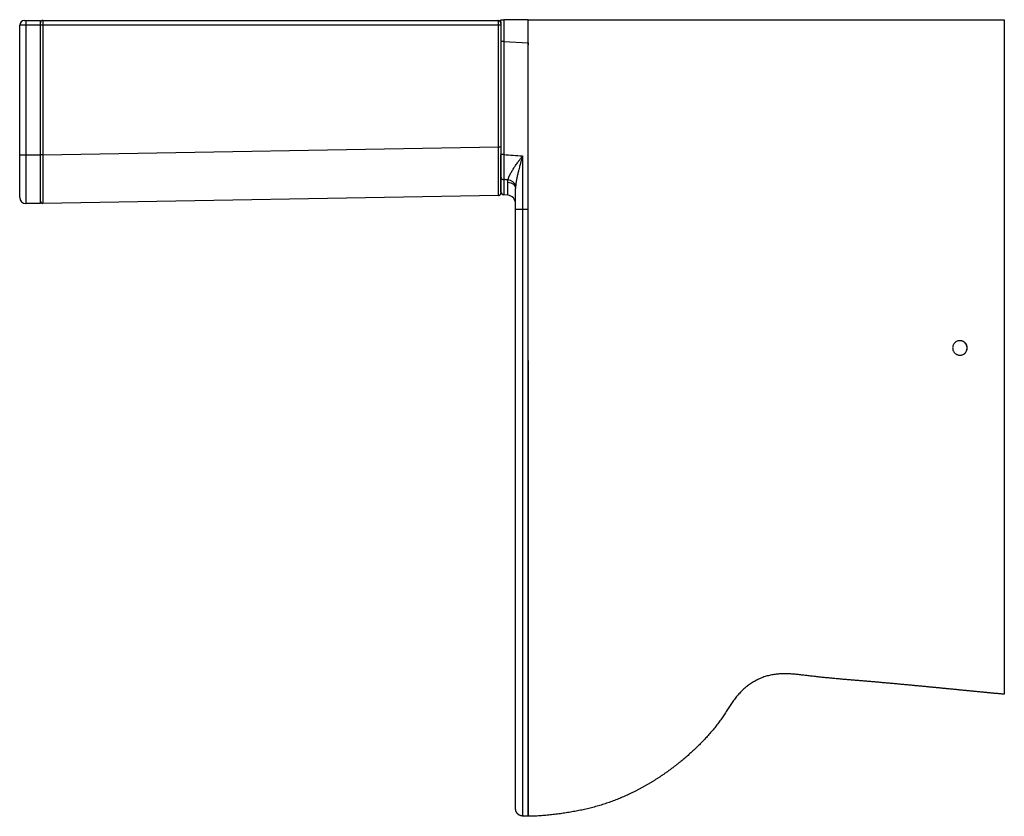
# Paper-space layout '_Right' of a CAD drawing. Units: millimetres. Extents: x -406 to 405, y -581 to 74.
import ezdxf

# ---------------------------------------------------------------- set-up
doc = ezdxf.new("R2010")
doc.units = ezdxf.units.MM

psp = doc.layouts.new('_Right')

# ---------------------------------------------------------------- linework, layer by layer
at = {"color": 7, "linetype": 'Continuous', "lineweight": 25}
for p, q in [((-400.61, 73.25), (-400.61, -77.37)), ((-400.61, 73.25), (-388.61, 73.25)), ((-388.61, -77.37), (-388.61, 73.25)), ((-386.61, 73.25), (-12.11, 73.25)), ((-9.61, 71.05), (-9.61, 73.81)), ((-7.24, 73.81), (-7.24, 55.85)), ((12.66, 73.81), (-7.24, 73.81)), ((-405.61, -72.37), (-405.61, 69.25)), ((-9.61, 69.25), (-400.61, 69.25)), ((-386.58, 69.25), (-386.58, -37.34)), ((-11.77, -30.8), (-11.77, 69.25)), ((-9.61, 69.25), (-9.61, -68.59)), ((-7.24, 55.85), (-9.61, 55.85)), ((-7.24, 55.85), (12.68, 54.82)), ((12.68, 53.2), (12.75, 53.2)), ((-386.58, -37.34), (-11.77, -30.8)), ((-11.77, -30.8), (-9.61, -30.8)), ((-405.61, -37.37), (-388.61, -37.37)), ((-386.58, -37.34), (-388.61, -37.34)), ((8.07, -38.29), (8.07, -82.39)), ((-11.77, -70.79), (-386.58, -77.33)), ((-11.77, -70.79), (-11.77, -70.69)), ((-4, -70.51), (-7.33, -70.22)), ((2.39, -82.39), (2.39, -65.03)), ((-388.61, -77.37), (-400.61, -77.37)), ((12.71, -82.39), (8.07, -82.39)), ((12.67, -581.39), (8.07, -581.15))]:
    psp.add_line(p, q, dxfattribs=at)
at = {"color": 7, "linetype": 'Continuous', "lineweight": 25, "flags": 128}
for points in [[(12.68, 54.82), (12.68, 53.91), (12.68, 53.2)], [(12.68, 47.68), (12.68, 50.46), (12.68, 53.2)], [(12.7, -33.53), (12.7, -24.54), (12.7, -16.19)], [(-7.24, -37.19), (-7.71, -37.19), (-8.16, -37.19), (-8.57, -37.19), (-8.92, -37.19), (-9.22, -37.19), (-9.43, -37.19), (-9.57, -37.18), (-9.61, -37.18)], [(12.71, -82.39), (12.7, -61.25), (12.7, -33.53)], [(-4, -59.91), (-2.73, -60.08), (-1.51, -60.42), (-0.41, -60.92), (0.55, -61.56), (1.33, -62.32), (1.91, -63.17), (2.27, -64.08), (2.39, -65.03)], [(-11.77, -70.79), (-11.35, -70.74), (-11.28, -70.72)], [(12.71, -146.7), (12.71, -114.55), (12.71, -82.39)]]:
    psp.add_lwpolyline(points, dxfattribs=at)
at = {"color": 7, "linetype": 'Continuous', "lineweight": 25}
for centre, radius, start, end in [((-401.61, 69.25), 4, 90, 180), ((-386.61, 71.25), 2, 90, 180), ((-11.64, 70.55), 2.04, 5.60395, 94.23812), ((-7.51, -55.51), 2.14, 191.65294, 274.98621), ((-4.21, -65.08), 7.07, 18.68885, 86.67919), ((-400.61, -72.37), 5, 180, 270), ((-11.81, -68.59), 2.2, 319.0843, 0), ((-7.11, -67.73), 2.5, 180, 265), ((-4.61, -77.48), 7, 0, 85), ((-386.61, -75.33), 2, 180, 271)]:
    psp.add_arc(centre, radius, start, end, dxfattribs=at)
for points, knots in [([(-401.61, 73.25), (-401.61, 73.25), (-401.58, 73.25), (-401.48, 73.25), (-401.41, 73.25), (-401.23, 73.25), (-401.11, 73.25), (-400.87, 73.25), (-400.74, 73.25), (-400.61, 73.25)], [0, 0, 0, 0, 0.25, 0.25, 0.5, 0.5, 0.75, 0.75, 1, 1, 1, 1]), ([(-386.61, 73.25), (-386.61, 73.25), (-386.6, 73.16), (-386.59, 72.77), (-386.58, 72.47), (-386.58, 71.69), (-386.57, 71.21), (-386.57, 70.23), (-386.57, 69.72), (-386.58, 69.25)], [0, 0, 0, 0, 0.25, 0.25, 0.5, 0.5, 0.75, 0.75, 1, 1, 1, 1]), ([(-11.79, 72.58), (-11.79, 72.61), (-11.79, 72.66), (-11.8, 72.73), (-11.81, 72.8), (-11.83, 72.89), (-11.86, 72.99), (-11.9, 73.08), (-11.95, 73.15), (-12, 73.21), (-12.05, 73.24), (-12.09, 73.25), (-12.11, 73.25)], [0, 0, 0, 0, 0.058132, 0.119248, 0.1833, 0.250224, 0.369243, 0.499681, 0.613013, 0.749299, 0.876284, 1, 1, 1, 1]), ([(-12.11, 73.25), (-12.06, 73.25), (-11.95, 73.25), (-11.78, 73.23), (-11.59, 73.2), (-11.38, 73.14), (-11.04, 73.02), (-10.69, 72.82), (-10.35, 72.53), (-10.11, 72.26), (-9.91, 71.95), (-9.77, 71.64), (-9.67, 71.34), (-9.62, 71.04), (-9.61, 70.84), (-9.61, 70.75)], [0, 0, 0, 0, 0.038998, 0.083372, 0.133361, 0.189176, 0.250965, 0.405306, 0.499778, 0.594181, 0.684932, 0.771306, 0.852786, 0.929059, 1, 1, 1, 1]), ([(-9.61, 73.81), (-9.61, 73.81), (-9.61, 73.81), (-9.59, 73.81), (-9.57, 73.81), (-9.53, 73.81), (-9.49, 73.81), (-9.4, 73.81), (-9.23, 73.81), (-8.93, 73.81), (-8.58, 73.81), (-8.23, 73.81), (-7.94, 73.81), (-7.71, 73.81), (-7.48, 73.81), (-7.32, 73.81), (-7.24, 73.81)], [0, 0, 0, 0, 0.041975, 0.083657, 0.125215, 0.166819, 0.208639, 0.250843, 0.375396, 0.500526, 0.625028, 0.750171, 0.812303, 0.875009, 0.937688, 1, 1, 1, 1]), ([(12.75, 53.2), (12.74, 55.95), (12.73, 60.76), (12.71, 66.63), (12.68, 70.75), (12.67, 72.82), (12.66, 73.81)], [0, 0, 0, 0, 0.4, 0.7, 0.854629, 1, 1, 1, 1]), ([(12.66, 73.81), (16.88, 73.81), (21.1, 73.81), (27.43, 73.81), (29.54, 73.81), (32.7, 73.81), (33.76, 73.81), (35.86, 73.81), (36.91, 73.81), (39.01, 73.81), (40.59, 73.81), (42.19, 73.81), (42.99, 73.81), (43.26, 73.81), (43.79, 73.81), (44.06, 73.81), (44.77, 73.81), (45.09, 73.81), (45.75, 73.81), (46.09, 73.81), (46.79, 73.81), (47.15, 73.81), (47.87, 73.81), (48.23, 73.81), (49.3, 73.81), (50.02, 73.81), (51.46, 73.81), (52.19, 73.81), (54.39, 73.81), (61.9, 73.81), (70.14, 73.81), (84.05, 73.81), (91.38, 73.81), (106.57, 73.81), (114.45, 73.81), (126.56, 73.81), (130.65, 73.81), (138.9, 73.81), (143.07, 73.81), (151.45, 73.81), (155.67, 73.81), (162.03, 73.81), (164.15, 73.81), (168.4, 73.81), (170.52, 73.81), (174.78, 73.81), (176.91, 73.81), (181.17, 73.81), (183.3, 73.81), (189.7, 73.81), (193.96, 73.81), (215.3, 73.81), (232.41, 73.81), (266.71, 73.81), (283.9, 73.81), (335.51, 73.81), (370.01, 73.81), (404.51, 73.81)], [0, 0, 0, 0, 0.03125, 0.03125, 0.046875, 0.046875, 0.054687, 0.054687, 0.0625, 0.0625, 0.070312, 0.074219, 0.074219, 0.076172, 0.076172, 0.078125, 0.078125, 0.082031, 0.082031, 0.085937, 0.085937, 0.089844, 0.089844, 0.09375, 0.09375, 0.101562, 0.101562, 0.109375, 0.109375, 0.125, 0.1875, 0.1875, 0.25, 0.25, 0.3125, 0.3125, 0.34375, 0.34375, 0.375, 0.375, 0.40625, 0.40625, 0.421875, 0.421875, 0.4375, 0.4375, 0.453125, 0.453125, 0.46875, 0.46875, 0.5, 0.5, 0.625, 0.625, 0.75, 0.75, 1, 1, 1, 1]), ([(404.51, 73.81), (404.51, 29.75), (404.51, -48.83), (404.51, -152.36), (404.51, -220), (404.51, -259.83), (404.51, -279.88), (404.51, -295.41), (404.51, -306.42), (404.51, -316.07), (404.51, -331.18), (404.51, -344.98), (404.51, -355.78), (404.51, -358.23), (404.51, -360.53), (404.51, -362.69), (404.51, -364.7), (404.51, -366.56), (404.51, -368.27), (404.51, -369.84), (404.51, -371.25), (404.51, -372.78), (404.51, -374.47), (404.51, -376.36), (404.51, -378.25), (404.51, -380.15), (404.51, -382.04), (404.51, -383.94), (404.51, -385.84), (404.51, -387.74), (404.51, -389.64), (404.51, -395.06), (404.51, -403.88), (404.51, -415.72), (404.51, -426.05), (404.51, -434.92), (404.51, -442.38), (404.51, -449.25), (404.51, -455.54), (404.51, -461.21), (404.51, -466.23), (404.51, -470.58), (404.51, -473.28), (404.51, -474.83), (404.51, -475.5), (404.51, -476.13), (404.51, -476.73), (404.51, -477.28), (404.51, -477.8), (404.51, -478.28), (404.51, -478.72), (404.51, -479.12), (404.51, -479.48), (404.51, -479.81), (404.51, -480.1), (404.51, -480.35), (404.51, -480.56), (404.51, -480.73), (404.51, -480.87), (404.51, -480.96), (404.51, -481.02), (404.51, -481.03), (404.51, -481.03)], [0, 0, 0, 0, 0.21296, 0.379724, 0.500292, 0.539878, 0.572178, 0.597193, 0.614922, 0.625365, 0.643871, 0.687902, 0.692088, 0.696037, 0.699747, 0.703221, 0.706456, 0.709455, 0.712216, 0.71474, 0.717028, 0.71908, 0.722142, 0.725212, 0.728291, 0.731378, 0.734477, 0.737586, 0.740708, 0.743843, 0.746993, 0.750157, 0.770918, 0.791721, 0.812796, 0.828601, 0.844199, 0.859692, 0.875184, 0.890704, 0.90621, 0.921808, 0.937601, 0.941053, 0.944482, 0.947886, 0.951269, 0.954629, 0.957969, 0.961289, 0.964591, 0.967875, 0.971143, 0.974396, 0.977634, 0.980859, 0.984073, 0.987275, 0.990468, 0.993652, 0.996829, 1, 1, 1, 1]), ([(-400.61, 69.25), (-401.27, 69.25), (-401.92, 69.25), (-403.13, 69.25), (-403.68, 69.25), (-404.61, 69.25), (-404.98, 69.25), (-405.48, 69.25), (-405.61, 69.25), (-405.61, 69.25)], [0, 0, 0, 0, 0.25, 0.25, 0.5, 0.5, 0.75, 0.75, 1, 1, 1, 1]), ([(-11.77, 69.25), (-11.77, 69.54), (-11.77, 69.85), (-11.77, 70.46), (-11.77, 70.78), (-11.77, 71.37), (-11.78, 71.66), (-11.78, 72.17), (-11.79, 72.39), (-11.79, 72.58)], [0, 0, 0, 0, 0.25, 0.25, 0.5, 0.5, 0.75, 0.75, 1, 1, 1, 1]), ([(-9.61, 70.75), (-9.61, 70.67), (-9.61, 70.57), (-9.61, 70.35), (-9.61, 70.23), (-9.61, 69.97), (-9.61, 69.83), (-9.61, 69.54), (-9.61, 69.4), (-9.61, 69.25)], [0, 0, 0, 0, 0.25, 0.25, 0.5, 0.5, 0.75, 0.75, 1, 1, 1, 1]), ([(12.69, -16.19), (12.68, -4.88), (12.67, 16.41), (12.68, 37.7), (12.68, 47.68)], [0, 0, 0, 0, 0.531142, 1, 1, 1, 1]), ([(-386.58, -37.34), (-386.58, -37.55), (-386.58, -37.99), (-386.57, -38.63), (-386.57, -39.28), (-386.57, -39.92), (-386.57, -40.57), (-386.57, -41.21), (-386.57, -41.84), (-386.57, -42.48), (-386.57, -43.11), (-386.57, -43.74), (-386.57, -44.37), (-386.57, -44.99), (-386.57, -45.61), (-386.57, -46.23), (-386.57, -46.84), (-386.57, -47.45), (-386.57, -48.06), (-386.57, -48.66), (-386.57, -49.26), (-386.57, -49.85), (-386.57, -50.44), (-386.57, -51.03), (-386.56, -51.61), (-386.56, -52.18), (-386.56, -52.76), (-386.56, -53.32), (-386.56, -53.88), (-386.56, -54.44), (-386.56, -54.99), (-386.56, -55.54), (-386.56, -56.08), (-386.56, -56.61), (-386.56, -57.14), (-386.56, -57.67), (-386.56, -58.18), (-386.56, -58.7), (-386.56, -59.2), (-386.56, -59.7), (-386.56, -60.2), (-386.56, -60.68), (-386.56, -61.16), (-386.56, -61.64), (-386.56, -62.11), (-386.56, -62.57), (-386.56, -63.03), (-386.56, -63.48), (-386.56, -63.92), (-386.56, -64.35), (-386.56, -64.78), (-386.56, -65.2), (-386.56, -65.75), (-386.56, -66.42), (-386.56, -67.2), (-386.56, -67.95), (-386.56, -68.69), (-386.56, -69.4), (-386.56, -70.08), (-386.56, -70.74), (-386.56, -71.38), (-386.56, -71.99), (-386.56, -72.57), (-386.56, -73.12), (-386.56, -73.64), (-386.56, -74.13), (-386.56, -74.59), (-386.57, -75.01), (-386.57, -75.4), (-386.57, -75.76), (-386.57, -76.09), (-386.57, -76.38), (-386.57, -76.63), (-386.57, -76.84), (-386.57, -77.02), (-386.57, -77.16), (-386.57, -77.26), (-386.57, -77.32), (-386.58, -77.33), (-386.58, -77.33)], [0, 0, 0, 0, 0.010331, 0.020641, 0.03093, 0.041198, 0.051445, 0.061671, 0.071875, 0.082059, 0.092221, 0.102362, 0.112483, 0.122582, 0.13266, 0.142717, 0.152753, 0.162767, 0.172761, 0.182734, 0.192685, 0.202616, 0.212525, 0.222413, 0.23228, 0.242127, 0.251952, 0.261756, 0.271538, 0.2813, 0.291041, 0.300761, 0.310459, 0.320137, 0.329793, 0.339428, 0.349043, 0.358636, 0.368208, 0.377759, 0.387289, 0.396798, 0.406286, 0.415753, 0.425199, 0.434624, 0.444027, 0.45341, 0.462771, 0.472112, 0.481431, 0.49073, 0.500007, 0.518224, 0.536522, 0.554901, 0.573361, 0.591902, 0.610524, 0.629227, 0.648011, 0.666876, 0.685823, 0.70485, 0.723959, 0.743148, 0.762419, 0.781771, 0.801204, 0.820719, 0.840314, 0.859991, 0.879748, 0.899587, 0.919507, 0.939509, 0.959591, 0.979755, 1, 1, 1, 1]), ([(-9.61, -55.95), (-9.61, -53.4), (-9.61, -50.51), (-9.61, -44.03), (-9.61, -40.67), (-9.61, -37.18)], [0, 0, 0, 0, 0.5, 0.5, 1, 1, 1, 1]), ([(-7.24, -37.19), (-7.24, -37.36), (-7.25, -37.72), (-7.25, -38.26), (-7.25, -38.79), (-7.26, -39.32), (-7.26, -39.85), (-7.26, -40.38), (-7.27, -40.91), (-7.27, -41.43), (-7.27, -41.95), (-7.27, -42.47), (-7.28, -42.98), (-7.28, -43.49), (-7.28, -44), (-7.29, -44.5), (-7.29, -45), (-7.29, -45.5), (-7.3, -45.99), (-7.3, -46.47), (-7.3, -46.95), (-7.3, -47.43), (-7.3, -47.9), (-7.31, -48.37), (-7.31, -48.82), (-7.31, -49.28), (-7.31, -49.73), (-7.31, -50.17), (-7.32, -50.6), (-7.32, -51.03), (-7.32, -51.46), (-7.32, -51.88), (-7.32, -52.29), (-7.32, -52.69), (-7.32, -53.09), (-7.32, -53.48), (-7.32, -53.86), (-7.32, -54.24), (-7.32, -54.61), (-7.32, -54.98), (-7.33, -55.33), (-7.33, -55.68), (-7.33, -56.03), (-7.33, -56.37), (-7.33, -56.7), (-7.33, -57.02), (-7.33, -57.34), (-7.33, -57.54), (-7.33, -57.65)], [0, 0, 0, 0, 0.023797, 0.047559, 0.071281, 0.094959, 0.118589, 0.142165, 0.165684, 0.189142, 0.212533, 0.235855, 0.259102, 0.282271, 0.305358, 0.328358, 0.351269, 0.374085, 0.396804, 0.419422, 0.441935, 0.46434, 0.486634, 0.508813, 0.530874, 0.552814, 0.57463, 0.59632, 0.61788, 0.639308, 0.660602, 0.681758, 0.702775, 0.72365, 0.744381, 0.764967, 0.785404, 0.805692, 0.825828, 0.845812, 0.86564, 0.885313, 0.904828, 0.924184, 0.94338, 0.962416, 0.981289, 1, 1, 1, 1]), ([(-3.8, -58.03), (-3.78, -57.93), (-3.74, -57.73), (-3.66, -57.43), (-3.58, -57.12), (-3.49, -56.81), (-3.38, -56.49), (-3.27, -56.16), (-3.15, -55.83), (-3.02, -55.49), (-2.88, -55.14), (-2.72, -54.78), (-2.56, -54.42), (-2.39, -54.05), (-2.21, -53.68), (-1.9, -53.05), (-1.43, -52.16), (-0.74, -50.96), (0.02, -49.69), (1.07, -48.04), (2.5, -45.92), (3.75, -44.14), (4.58, -43.01), (4.89, -42.58), (5.32, -42), (5.85, -41.28), (6.49, -40.41), (7.25, -39.39), (7.79, -38.67), (8.07, -38.29)], [0, 0, 0, 0, 0.016318, 0.03286, 0.049634, 0.066645, 0.083901, 0.101408, 0.119172, 0.137197, 0.15549, 0.174055, 0.192896, 0.212019, 0.231427, 0.251123, 0.308475, 0.36918, 0.433294, 0.500852, 0.61732, 0.749915, 0.764203, 0.785677, 0.814327, 0.850129, 0.893049, 0.943032, 1, 1, 1, 1]), ([(8.07, -38.29), (7.99, -38.57), (7.83, -39.17), (7.56, -40.09), (7.28, -41.09), (6.98, -42.16), (6.66, -43.3), (6.16, -45.13), (5.58, -47.26), (5.05, -49.32), (4.66, -50.91), (4.31, -52.35), (3.94, -53.94), (3.62, -55.42), (3.36, -56.75), (3.13, -57.95), (2.95, -59.04), (2.79, -60.07), (2.66, -61.04), (2.55, -61.95), (2.5, -62.54), (2.48, -62.82)], [0, 0, 0, 0, 0.0344303, 0.0717391, 0.1119331, 0.1550187, 0.2010016, 0.2498865, 0.3756094, 0.4588528, 0.4994241, 0.5691263, 0.6340954, 0.6943127, 0.7497652, 0.7972796, 0.8424742, 0.8853451, 0.9258897, 0.9641074, 1, 1, 1, 1]), ([(-9.61, -67.73), (-9.61, -67.73), (-9.61, -66.67), (-9.61, -63.64), (-9.61, -62.38), (-9.61, -59.47), (-9.61, -57.81), (-9.61, -55.95)], [0, 0, 0, 0, 0.5, 0.5, 0.75, 0.75, 1, 1, 1, 1]), ([(-3.8, -58.03), (-4.4, -57.96), (-5.57, -57.84), (-6.75, -57.71), (-7.33, -57.65)], [0, 0, 0, 0, 0.504532, 1, 1, 1, 1]), ([(-7.33, -57.65), (-7.33, -59.62), (-7.33, -61.41), (-7.33, -64.53), (-7.33, -65.86), (-7.33, -68.02), (-7.33, -68.84), (-7.33, -69.94), (-7.33, -70.22), (-7.33, -70.22)], [0, 0, 0, 0, 0.25, 0.25, 0.5, 0.5, 0.75, 0.75, 1, 1, 1, 1]), ([(-4, -59.91), (-4, -59.82), (-4, -59.65), (-3.99, -59.39), (-3.97, -59.13), (-3.94, -58.86), (-3.9, -58.58), (-3.86, -58.31), (-3.82, -58.12), (-3.8, -58.03)], [0, 0, 0, 0, 0.139835, 0.280571, 0.422273, 0.565005, 0.708829, 0.853807, 1, 1, 1, 1]), ([(-4, -70.51), (-4, -70.51), (-4, -70.28), (-4, -69.36), (-4, -68.67), (-4, -66.86), (-4, -65.74), (-4, -63.11), (-4, -61.59), (-4, -59.91)], [0, 0, 0, 0, 0.25, 0.25, 0.5, 0.5, 0.75, 0.75, 1, 1, 1, 1]), ([(2.48, -62.82), (2.47, -62.98), (2.45, -63.29), (2.42, -63.74), (2.4, -64.19), (2.39, -64.61), (2.39, -64.89), (2.39, -65.03)], [0, 0, 0, 0, 0.212236, 0.418354, 0.618354, 0.812235, 1, 1, 1, 1]), ([(-11.77, -70.74), (-11.57, -70.73), (-11.16, -70.71), (-10.57, -70.43), (-10.06, -69.99), (-9.86, -69.59), (-9.76, -69.39)], [0, 0, 0, 0, 0.240823, 0.492281, 0.747956, 1, 1, 1, 1]), ([(8.07, -82.39), (7.39, -82.39), (6.66, -82.39), (5.6, -82.39), (5.26, -82.39), (4.62, -82.39), (4.31, -82.39), (3.76, -82.39), (3.52, -82.39), (3.1, -82.39), (2.92, -82.39), (2.51, -82.39), (2.39, -82.39), (2.39, -82.39)], [0, 0, 0, 0, 0.25, 0.25, 0.375, 0.375, 0.5, 0.5, 0.625, 0.625, 0.75, 0.75, 1, 1, 1, 1]), ([(2.39, -575.16), (2.39, -575.1), (2.39, -573.49), (2.39, -567.69), (2.39, -563.52), (2.39, -552.81), (2.39, -546.39), (2.39, -535.32), (2.39, -531.38), (2.39, -522.97), (2.39, -518.5), (2.39, -504.58), (2.39, -494.58), (2.39, -478.5), (2.39, -472.93), (2.39, -461.63), (2.39, -455.89), (2.39, -438.42), (2.39, -426.37), (2.39, -401.82), (2.39, -389.53), (2.39, -364.96), (2.39, -352.67), (2.39, -328.1), (2.39, -315.82), (2.39, -278.96), (2.39, -254.39), (2.39, -180.67), (2.39, -131.53), (2.39, -82.39)], [0, 0, 0, 0, 0.0625, 0.0625, 0.125, 0.125, 0.1875, 0.1875, 0.21875, 0.21875, 0.25, 0.25, 0.3125, 0.3125, 0.34375, 0.34375, 0.375, 0.375, 0.4375, 0.4375, 0.5, 0.5, 0.5625, 0.5625, 0.625, 0.625, 0.75, 0.75, 1, 1, 1, 1]), ([(8.07, -82.39), (8.07, -83.27), (8.07, -85.02), (8.07, -87.66), (8.07, -90.32), (8.07, -92.99), (8.07, -95.67), (8.07, -98.37), (8.07, -101.08), (8.07, -103.8), (8.07, -106.54), (8.07, -109.29), (8.07, -112.05), (8.07, -114.83), (8.07, -117.59), (8.07, -120.33), (8.07, -123.04), (8.07, -125.72), (8.07, -128.4), (8.07, -131.07), (8.07, -133.74), (8.07, -136.4), (8.07, -139.05), (8.07, -141.7), (8.07, -144.34), (8.07, -146.99), (8.07, -149.63), (8.07, -152.27), (8.07, -154.91), (8.07, -157.55), (8.07, -160.19), (8.07, -162.82), (8.07, -165.42), (8.07, -167.99), (8.07, -170.53), (8.07, -173.09), (8.07, -175.65), (8.07, -178.22), (8.07, -180.8), (8.07, -183.39), (8.07, -186), (8.07, -188.61), (8.07, -191.25), (8.07, -193.89), (8.07, -196.56), (8.07, -199.24), (8.07, -201.93), (8.07, -204.65), (8.07, -207.39), (8.07, -210.11), (8.07, -212.82), (8.07, -215.49), (8.07, -218.15), (8.07, -220.81), (8.07, -223.46), (8.07, -226.1), (8.07, -228.73), (8.07, -231.35), (8.07, -233.96), (8.07, -236.57), (8.07, -239.16), (8.07, -241.74), (8.07, -244.31), (8.07, -246.86), (8.07, -249.41), (8.07, -251.94), (8.07, -254.43), (8.07, -256.76), (8.07, -258.95), (8.07, -261.04), (8.07, -263.19), (8.06, -265.41), (8.06, -267.7), (8.06, -270.05), (8.06, -272.46), (8.06, -274.94), (8.06, -277.49), (8.06, -280.1), (8.06, -282.78), (8.06, -285.53), (8.06, -288.34), (8.06, -291.22), (8.06, -294.17), (8.06, -297.18), (8.06, -300.21), (8.06, -303.08), (8.06, -305.77), (8.06, -308.3), (8.06, -310.83), (8.06, -313.37), (8.06, -315.91), (8.06, -318.46), (8.06, -321), (8.06, -323.54), (8.06, -326.09), (8.06, -328.64), (8.06, -331.18), (8.06, -333.73), (8.06, -336.28), (8.06, -338.82), (8.06, -341.37), (8.06, -343.91), (8.06, -346.45), (8.06, -348.99), (8.06, -351.52), (8.06, -354.05), (8.06, -356.58), (8.06, -359.1), (8.06, -361.62), (8.06, -364.14), (8.06, -366.65), (8.06, -369.16), (8.06, -371.27), (8.06, -373.19), (8.06, -375.16), (8.06, -377.8), (8.05, -381.02), (8.05, -384.39), (8.05, -387.55), (8.05, -390.22), (8.04, -392.45), (8.04, -394.57), (8.04, -396.78), (8.04, -399.21), (8.05, -401.71), (8.05, -404.16), (8.05, -406.5), (8.05, -408.79), (8.06, -411.14), (8.06, -413.71), (8.06, -416.31), (8.06, -418.78), (8.06, -421.09), (8.06, -423.36), (8.06, -425.7), (8.07, -428.13), (8.07, -430.64), (8.07, -433.22), (8.07, -435.87), (8.07, -438.57), (8.07, -441.21), (8.08, -443.77), (8.08, -446.25), (8.08, -448.72), (8.08, -451.17), (8.08, -453.61), (8.09, -456.04), (8.09, -458.45), (8.09, -460.85), (8.09, -463.23), (8.09, -465.58), (8.09, -467.91), (8.1, -470.24), (8.1, -472.55), (8.1, -474.86), (8.1, -477.15), (8.1, -479.44), (8.11, -481.72), (8.11, -483.96), (8.11, -486.15), (8.11, -488.28), (8.11, -490.38), (8.11, -492.48), (8.12, -494.57), (8.12, -496.66), (8.12, -498.74), (8.12, -500.81), (8.12, -502.87), (8.12, -504.92), (8.12, -506.97), (8.12, -509), (8.13, -511.02), (8.13, -513.04), (8.13, -515.04), (8.13, -517.02), (8.13, -519), (8.13, -520.96), (8.13, -522.87), (8.13, -524.69), (8.13, -526.44), (8.13, -528.16), (8.13, -529.87), (8.14, -531.58), (8.14, -533.29), (8.14, -534.99), (8.14, -536.7), (8.14, -538.39), (8.14, -539.95), (8.14, -541.37), (8.14, -542.67), (8.14, -544.02), (8.14, -545.42), (8.14, -546.86), (8.14, -548.34), (8.14, -549.85), (8.14, -551.4), (8.14, -552.99), (8.14, -554.63), (8.14, -556.27), (8.14, -557.86), (8.13, -559.36), (8.13, -560.78), (8.13, -562.12), (8.13, -563.37), (8.13, -564.55), (8.12, -565.66), (8.12, -566.69), (8.12, -567.66), (8.12, -568.56), (8.12, -569.4), (8.12, -570.18), (8.11, -570.9), (8.11, -571.57), (8.11, -572.19), (8.11, -572.77), (8.11, -573.29), (8.11, -573.85), (8.1, -574.47), (8.1, -575.13), (8.1, -575.78), (8.1, -576.4), (8.09, -576.97), (8.09, -577.51), (8.09, -578.01), (8.09, -578.47), (8.09, -578.89), (8.08, -579.28), (8.08, -579.63), (8.08, -579.94), (8.08, -580.22), (8.08, -580.46), (8.08, -580.67), (8.08, -580.83), (8.08, -580.97), (8.08, -581.07), (8.07, -581.13), (8.07, -581.14), (8.07, -581.15)], [0, 0, 0, 0, 0.004392, 0.008809, 0.01325, 0.017715, 0.022203, 0.026715, 0.031248, 0.035804, 0.040381, 0.044979, 0.049598, 0.054237, 0.058899, 0.063473, 0.067981, 0.072475, 0.076954, 0.081422, 0.085877, 0.090323, 0.09476, 0.09919, 0.103613, 0.108031, 0.112446, 0.11686, 0.121274, 0.12569, 0.130109, 0.134533, 0.13891, 0.143149, 0.147405, 0.151674, 0.155957, 0.160256, 0.164572, 0.168907, 0.173263, 0.177641, 0.182042, 0.186468, 0.190921, 0.195402, 0.199913, 0.204455, 0.20903, 0.213645, 0.21814, 0.222601, 0.227052, 0.231493, 0.235922, 0.240338, 0.24474, 0.249127, 0.253498, 0.257851, 0.262186, 0.266503, 0.270798, 0.275073, 0.279326, 0.283556, 0.287763, 0.291853, 0.295241, 0.298735, 0.302338, 0.306049, 0.309869, 0.313799, 0.317839, 0.321988, 0.326248, 0.330619, 0.3351, 0.339693, 0.344396, 0.34921, 0.354136, 0.359171, 0.364317, 0.369341, 0.373571, 0.377807, 0.382048, 0.386292, 0.390541, 0.394793, 0.399048, 0.403304, 0.407562, 0.411822, 0.416082, 0.420342, 0.424602, 0.42886, 0.433116, 0.437368, 0.441617, 0.445861, 0.450099, 0.45433, 0.458555, 0.462776, 0.466991, 0.471201, 0.475404, 0.4796, 0.483795, 0.485953, 0.489241, 0.493669, 0.499231, 0.505389, 0.510589, 0.515053, 0.518788, 0.521799, 0.525681, 0.529861, 0.534028, 0.538183, 0.542176, 0.545763, 0.549706, 0.554004, 0.558653, 0.562793, 0.566474, 0.570296, 0.57426, 0.578364, 0.582608, 0.586992, 0.591516, 0.596179, 0.600826, 0.60511, 0.609389, 0.613663, 0.617933, 0.622199, 0.626461, 0.63072, 0.634977, 0.639233, 0.643429, 0.647628, 0.651837, 0.656056, 0.660286, 0.664526, 0.668777, 0.673039, 0.677312, 0.681458, 0.68549, 0.689542, 0.693613, 0.697706, 0.701819, 0.705952, 0.710107, 0.714283, 0.718482, 0.722702, 0.726945, 0.73121, 0.7355, 0.739813, 0.74415, 0.748512, 0.752899, 0.757312, 0.761491, 0.765475, 0.769512, 0.773603, 0.77775, 0.781952, 0.786211, 0.790527, 0.794902, 0.799338, 0.802746, 0.806251, 0.809948, 0.813838, 0.81792, 0.822198, 0.826671, 0.831342, 0.836211, 0.841393, 0.84686, 0.852184, 0.857362, 0.862392, 0.867273, 0.872003, 0.876582, 0.881008, 0.885281, 0.889398, 0.893361, 0.897167, 0.900818, 0.904313, 0.90765, 0.910831, 0.913855, 0.916722, 0.919431, 0.923281, 0.927487, 0.931675, 0.935845, 0.939997, 0.94413, 0.948245, 0.952342, 0.956421, 0.960481, 0.964522, 0.968544, 0.972546, 0.976529, 0.980491, 0.984434, 0.988356, 0.992258, 0.99614, 1, 1, 1, 1]), ([(12.71, -206.44), (12.71, -195.98), (12.71, -185.99), (12.71, -173.81), (12.71, -171.39), (12.71, -167.78), (12.71, -166.57), (12.71, -165.08), (12.71, -164.78), (12.71, -164.16), (12.71, -163.85), (12.71, -162.9), (12.71, -162.28), (12.71, -156.65), (12.71, -151.68), (12.71, -146.7)], [0, 0, 0, 0, 0.5, 0.5, 0.625, 0.625, 0.6875, 0.6875, 0.703125, 0.703125, 0.71875, 0.71875, 0.75, 0.75, 1, 1, 1, 1]), ([(373.88, -197.44), (373.79, -197.82), (373.55, -198.58), (372.97, -199.61), (372.21, -200.52), (371.29, -201.26), (370.24, -201.8), (369.1, -202.12), (367.92, -202.22), (366.74, -202.09), (365.61, -201.73), (364.58, -201.15), (363.67, -200.39), (362.94, -199.46), (362.4, -198.42), (362.08, -197.27), (361.97, -196.09), (362.1, -194.92), (362.46, -193.8), (363.04, -192.76), (363.8, -191.85), (364.73, -191.12), (365.78, -190.57), (366.92, -190.25), (368.1, -190.15), (369.27, -190.28), (370.4, -190.64), (371.43, -191.22), (372.34, -191.98), (373.08, -192.9), (373.62, -193.95), (373.94, -195.09), (374.05, -196.27), (373.96, -197.06), (373.88, -197.44)], [0, 0, 0, 0, 0.031206, 0.062738, 0.094097, 0.125132, 0.156149, 0.187509, 0.219, 0.250172, 0.281326, 0.312833, 0.344165, 0.375168, 0.406132, 0.437596, 0.46905, 0.500053, 0.531055, 0.562406, 0.593893, 0.625084, 0.656254, 0.687761, 0.719087, 0.750093, 0.781069, 0.812531, 0.843988, 0.874977, 0.905976, 0.937306, 0.968798, 1, 1, 1, 1]), ([(369.1, -202.05), (369.41, -201.99), (370.16, -201.84), (371.22, -201.27), (372.2, -200.48), (373.17, -199.3), (373.9, -197.63), (374.02, -195.61), (373.5, -193.65), (372.51, -192.18), (371.3, -191.17), (370.13, -190.55), (368.77, -190.21), (367.61, -190.14), (366.96, -190.31), (366.78, -190.35)], [0, 0, 0, 0, 0.050297, 0.121273, 0.188255, 0.251239, 0.364754, 0.471177, 0.568198, 0.68364, 0.748575, 0.818155, 0.892378, 0.97124, 1, 1, 1, 1]), ([(12.67, -581.39), (12.67, -581.35), (12.68, -580.39), (12.7, -577.52), (12.7, -576.32), (12.71, -574.7), (12.71, -574.47), (12.71, -574.22), (12.71, -574.16), (12.71, -574.15), (12.71, -574.14), (12.71, -574.13), (12.71, -574.12), (12.71, -574.11), (12.71, -574.11), (12.71, -574.1), (12.71, -574.1), (12.71, -574.09), (12.71, -574.02), (12.71, -573.71), (12.71, -573.39), (12.72, -572.56), (12.72, -571.93), (12.73, -569.8), (12.73, -568.04), (12.74, -564.74), (12.74, -563.54), (12.75, -560.87), (12.75, -559.41), (12.75, -557.02), (12.75, -556.19), (12.75, -555.11), (12.75, -554.89), (12.75, -554.61), (12.75, -554.56), (12.75, -554.44), (12.75, -554.39), (12.75, -554.28), (12.75, -554.23), (12.75, -554.13), (12.75, -554.08), (12.75, -553.62), (12.75, -553.21), (12.76, -551.19), (12.76, -549.62), (12.76, -546.59), (12.76, -545.14), (12.76, -543.07), (12.76, -542.4), (12.76, -541.43), (12.76, -541.11), (12.76, -540.72), (12.76, -540.64), (12.76, -540.53), (12.76, -540.49), (12.76, -540.43), (12.76, -540.41), (12.76, -540.37), (12.76, -540.34), (12.76, -540.26), (12.76, -540.21), (12.76, -540.1), (12.76, -539.94), (12.76, -539.78), (12.76, -536.25), (12.76, -532.8), (12.76, -528.48), (12.76, -527.62), (12.76, -526.33), (12.75, -525.68), (12.75, -524.93), (12.75, -524.6), (12.75, -524.39), (12.75, -524.28), (12.75, -524.12), (12.75, -524.07), (12.75, -523.95), (12.75, -523.89), (12.75, -523.71), (12.75, -523.59), (12.75, -523.22), (12.75, -522.49), (12.75, -520.78), (12.75, -519.3), (12.75, -510.38), (12.75, -502.17), (12.74, -491.75), (12.74, -489.66), (12.74, -487.04), (12.74, -486.52), (12.74, -485.86), (12.74, -485.73), (12.74, -485.47), (12.74, -485.34), (12.74, -485.07), (12.74, -484.93), (12.74, -484.65), (12.74, -484.51), (12.74, -483.25), (12.73, -482.12), (12.73, -476.47), (12.73, -471.91), (12.72, -466.73), (12.72, -466.15), (12.72, -465), (12.72, -464.43), (12.72, -462.69), (12.72, -461.5), (12.72, -457.96), (12.72, -453.19), (12.71, -447.16), (12.71, -443.2), (12.71, -441.67), (12.71, -441.21), (12.71, -441.05), (12.71, -440.83), (12.71, -440.75), (12.71, -440.59), (12.71, -440.51), (12.71, -440.07), (12.71, -439.73), (12.71, -439.05), (12.71, -438.71), (12.7, -432.96), (12.7, -427.98), (12.7, -422.33), (12.7, -421.23), (12.7, -419.63), (12.7, -418.97), (12.69, -418.25), (12.69, -418.06), (12.69, -417.93), (12.69, -417.87), (12.69, -417.78), (12.69, -417.75), (12.69, -417.68), (12.69, -417.63), (12.69, -417.54), (12.69, -417.49), (12.69, -417.4), (12.69, -417.18), (12.69, -416.96), (12.69, -413.96), (12.69, -411.42), (12.69, -408.64), (12.69, -407.83), (12.69, -406.94), (12.69, -406.57), (12.69, -406.38), (12.69, -406.32), (12.69, -406.23), (12.69, -406.2), (12.69, -406.13), (12.69, -406.09), (12.69, -405.98), (12.69, -405.9), (12.69, -405.75), (12.69, -405.53), (12.69, -405), (12.68, -403.95), (12.68, -400.63), (12.68, -397.61), (12.68, -395.1), (12.68, -394.99), (12.68, -394.88), (12.68, -394.82), (12.68, -394.8), (12.68, -394.76), (12.68, -394.74), (12.68, -394.7), (12.68, -394.69), (12.68, -394.66), (12.68, -394.65), (12.68, -394.62), (12.68, -394.6), (12.68, -394.53), (12.68, -394.29), (12.68, -393.64), (12.68, -392.96), (12.68, -391.47), (12.68, -390.33), (12.69, -387.75), (12.69, -386.3), (12.69, -384.3), (12.69, -383.89), (12.69, -383.37), (12.69, -383.27), (12.69, -383.1), (12.69, -383.03), (12.69, -382.91), (12.69, -382.85), (12.69, -382.55), (12.69, -381.36), (12.69, -380.27), (12.7, -376.19), (12.7, -373.87), (12.7, -372.33), (12.7, -372.1), (12.7, -371.87), (12.7, -371.78), (12.7, -371.74), (12.7, -371.73), (12.7, -371.72), (12.7, -371.71), (12.7, -371.7), (12.7, -371.69), (12.7, -371.65), (12.7, -371.63), (12.7, -371.57), (12.7, -371.54), (12.7, -371.46), (12.7, -371.35), (12.7, -371.08), (12.7, -370.56), (12.7, -370.11), (12.7, -368.6), (12.7, -367.39), (12.7, -361.36), (12.7, -356.53), (12.7, -346.83), (12.7, -341.97), (12.7, -332.26), (12.7, -327.41), (12.7, -317.74), (12.7, -312.91), (12.7, -306.92), (12.7, -305.42), (12.7, -303.77), (12.7, -303.25), (12.7, -303.03), (12.7, -302.92), (12.7, -302.88), (12.7, -302.8), (12.7, -302.77), (12.7, -302.65), (12.7, -302.55), (12.7, -302.37), (12.7, -302.09), (12.7, -301.44), (12.7, -300.88), (12.7, -297.57), (12.7, -294.72), (12.7, -286.43), (12.7, -281.27), (12.7, -271.66), (12.7, -267.22), (12.71, -261.08), (12.71, -259.12), (12.71, -257.13), (12.71, -257.01), (12.71, -256.87), (12.71, -256.84), (12.71, -256.78), (12.71, -256.75), (12.71, -256.66), (12.71, -256.58), (12.71, -256.22), (12.71, -255.34), (12.71, -253.3), (12.71, -251.53), (12.71, -245.62), (12.71, -240.84), (12.71, -231.16), (12.71, -226.28), (12.71, -218.91), (12.71, -216.45), (12.71, -213.36), (12.71, -212.74), (12.71, -211.82), (12.71, -211.51), (12.71, -210.89), (12.71, -210.58), (12.71, -209.94), (12.71, -209.62), (12.71, -208.98), (12.71, -208.66), (12.71, -207.71), (12.71, -207.07), (12.71, -206.44)], [0, 0, 0, 0, 0.0625, 0.0625, 0.09375, 0.09375, 0.097656, 0.098633, 0.098877, 0.098877, 0.098999, 0.098999, 0.099121, 0.099121, 0.099243, 0.099243, 0.099365, 0.099365, 0.099609, 0.101562, 0.109375, 0.109375, 0.125, 0.125, 0.15625, 0.15625, 0.171875, 0.171875, 0.1875, 0.1875, 0.195312, 0.195312, 0.197266, 0.197266, 0.197754, 0.197754, 0.198242, 0.198242, 0.19873, 0.19873, 0.199219, 0.199219, 0.203125, 0.203125, 0.21875, 0.21875, 0.234375, 0.234375, 0.242187, 0.242187, 0.246094, 0.246094, 0.24707, 0.24707, 0.247559, 0.247559, 0.247803, 0.247803, 0.248047, 0.248047, 0.248535, 0.248535, 0.249023, 0.25, 0.25, 0.28125, 0.28125, 0.289062, 0.289062, 0.292969, 0.294922, 0.295898, 0.295898, 0.296875, 0.296875, 0.297363, 0.297363, 0.297852, 0.297852, 0.298828, 0.298828, 0.300781, 0.304687, 0.3125, 0.3125, 0.375, 0.375, 0.390625, 0.390625, 0.394531, 0.394531, 0.395508, 0.395508, 0.396484, 0.396484, 0.397461, 0.397461, 0.398437, 0.398437, 0.40625, 0.40625, 0.4375, 0.4375, 0.441406, 0.441406, 0.445312, 0.445312, 0.453125, 0.453125, 0.46875, 0.484375, 0.492187, 0.494141, 0.494141, 0.495117, 0.495117, 0.495605, 0.495605, 0.496094, 0.496094, 0.498047, 0.498047, 0.5, 0.5, 0.53125, 0.53125, 0.539062, 0.539062, 0.542969, 0.543945, 0.544434, 0.544434, 0.544922, 0.544922, 0.545166, 0.545166, 0.54541, 0.54541, 0.545654, 0.545654, 0.545898, 0.546875, 0.546875, 0.5625, 0.5625, 0.566406, 0.568359, 0.569336, 0.569336, 0.569824, 0.569824, 0.570068, 0.570068, 0.570312, 0.570312, 0.570801, 0.570801, 0.571289, 0.572266, 0.574219, 0.578125, 0.59375, 0.59375, 0.594238, 0.594482, 0.594482, 0.594604, 0.594604, 0.594727, 0.594727, 0.594849, 0.594849, 0.594971, 0.594971, 0.595215, 0.595215, 0.595703, 0.597656, 0.601562, 0.601562, 0.609375, 0.609375, 0.617187, 0.617187, 0.619141, 0.619141, 0.619629, 0.619629, 0.619873, 0.619873, 0.620117, 0.620117, 0.621094, 0.625, 0.625, 0.640625, 0.640625, 0.642578, 0.643555, 0.644043, 0.644043, 0.644165, 0.644165, 0.644287, 0.644287, 0.644409, 0.644409, 0.644531, 0.644531, 0.644775, 0.644775, 0.64502, 0.645508, 0.646484, 0.648437, 0.648437, 0.65625, 0.65625, 0.6875, 0.6875, 0.71875, 0.71875, 0.75, 0.75, 0.78125, 0.78125, 0.789062, 0.791016, 0.791992, 0.79248, 0.79248, 0.792725, 0.792725, 0.792969, 0.792969, 0.793457, 0.793457, 0.793945, 0.794922, 0.796875, 0.796875, 0.8125, 0.8125, 0.84375, 0.84375, 0.875, 0.875, 0.890625, 0.890625, 0.891602, 0.891602, 0.891846, 0.891846, 0.89209, 0.89209, 0.892578, 0.892578, 0.894531, 0.898437, 0.90625, 0.90625, 0.9375, 0.9375, 0.96875, 0.96875, 0.984375, 0.984375, 0.988281, 0.988281, 0.990234, 0.990234, 0.992187, 0.992187, 0.994141, 0.994141, 0.996094, 0.996094, 1, 1, 1, 1]), ([(12.71, -206.44), (12.71, -211.35), (12.71, -221.11), (12.71, -235.67), (12.71, -250.03), (12.71, -267.3), (12.7, -293.11), (12.7, -317.96), (12.71, -338.23), (12.71, -347.84), (12.71, -356.69), (12.7, -365.33), (12.7, -372.81), (12.69, -380.73), (12.69, -389.44), (12.68, -399.67), (12.69, -408.75), (12.7, -415.62), (12.7, -422.24), (12.71, -429.95), (12.71, -441.27), (12.73, -454.09), (12.74, -466.88), (12.75, -477.17), (12.75, -485.11), (12.75, -490.82), (12.75, -496.28), (12.76, -502.22), (12.76, -509.3), (12.77, -516.41), (12.77, -523.53), (12.77, -530.61), (12.77, -535.36), (12.77, -538.01), (12.77, -538.63), (12.77, -539.25), (12.77, -539.89), (12.77, -540.53), (12.77, -541.17), (12.77, -541.83), (12.77, -542.49), (12.77, -543.16), (12.77, -543.83), (12.77, -544.51), (12.77, -545.2), (12.77, -545.89), (12.77, -546.59), (12.77, -547.3), (12.77, -548), (12.77, -548.72), (12.77, -549.44), (12.77, -550.16), (12.77, -550.88), (12.77, -551.61), (12.77, -552.34), (12.76, -553.08), (12.76, -553.81), (12.76, -554.55), (12.76, -555.29), (12.76, -556.03), (12.76, -556.78), (12.76, -557.52), (12.76, -558.26), (12.75, -559), (12.75, -559.74), (12.75, -560.48), (12.75, -561.22), (12.75, -561.95), (12.75, -562.68), (12.74, -563.41), (12.74, -564.13), (12.74, -564.85), (12.74, -565.56), (12.74, -566.27), (12.73, -566.97), (12.73, -567.66), (12.73, -568.35), (12.73, -569.03), (12.73, -569.69), (12.72, -570.35), (12.72, -571), (12.72, -571.63), (12.72, -572.26), (12.71, -572.87), (12.71, -573.47), (12.71, -574.05), (12.71, -574.62), (12.71, -575.17), (12.7, -575.71), (12.7, -576.22), (12.7, -576.72), (12.7, -577.2), (12.69, -577.66), (12.69, -578.1), (12.69, -578.51), (12.69, -578.9), (12.69, -579.27), (12.68, -579.61), (12.68, -579.92), (12.68, -580.21), (12.68, -580.47), (12.68, -580.7), (12.68, -580.9), (12.67, -581.06), (12.67, -581.2), (12.67, -581.3), (12.67, -581.36), (12.67, -581.38), (12.67, -581.39)], [0, 0, 0, 0, 0.031031, 0.061817, 0.09216, 0.12187, 0.171164, 0.255491, 0.279186, 0.299453, 0.316257, 0.335238, 0.354144, 0.363613, 0.385357, 0.40923, 0.428358, 0.442852, 0.4528, 0.470524, 0.492098, 0.525758, 0.554427, 0.578179, 0.59701, 0.610883, 0.619754, 0.637404, 0.655831, 0.675067, 0.695149, 0.716122, 0.738041, 0.740026, 0.742049, 0.744111, 0.746212, 0.748352, 0.750531, 0.75275, 0.755008, 0.757306, 0.759645, 0.762023, 0.764442, 0.766902, 0.769403, 0.771944, 0.774526, 0.777149, 0.779814, 0.782519, 0.785266, 0.788054, 0.790883, 0.793754, 0.796667, 0.799621, 0.802616, 0.805653, 0.808732, 0.811852, 0.815014, 0.818218, 0.821464, 0.824751, 0.82808, 0.83145, 0.834863, 0.838317, 0.841812, 0.845349, 0.848928, 0.852548, 0.85621, 0.859913, 0.863657, 0.867443, 0.87127, 0.875138, 0.879047, 0.882998, 0.886989, 0.891022, 0.895095, 0.899209, 0.903364, 0.90756, 0.911797, 0.916075, 0.920393, 0.924752, 0.929152, 0.933593, 0.938074, 0.942597, 0.947161, 0.951765, 0.95641, 0.961095, 0.96582, 0.970585, 0.975389, 0.980233, 0.985116, 0.990039, 0.995, 1, 1, 1, 1]), ([(404.51, -481.03), (404.06, -480.99), (403.15, -480.91), (401.79, -480.78), (400.42, -480.65), (399.05, -480.52), (397.68, -480.39), (396.3, -480.26), (394.92, -480.13), (393.54, -480), (392.15, -479.87), (390.76, -479.73), (389.37, -479.6), (387.97, -479.46), (386.57, -479.33), (385.16, -479.19), (383.75, -479.06), (382.34, -478.92), (380.92, -478.78), (379.5, -478.64), (378.08, -478.5), (376.65, -478.37), (375.22, -478.23), (373.79, -478.09), (372.35, -477.94), (370.91, -477.8), (369.46, -477.66), (368.01, -477.52), (366.56, -477.38), (365.1, -477.23), (363.64, -477.09), (362.17, -476.95), (360.7, -476.8), (359.23, -476.66), (357.76, -476.52), (356.28, -476.37), (354.79, -476.22), (353.3, -476.08), (351.81, -475.93), (350.32, -475.79), (348.82, -475.64), (347.31, -475.5), (345.81, -475.35), (344.3, -475.2), (342.78, -475.06), (341.26, -474.91), (339.74, -474.76), (338.21, -474.61), (336.68, -474.47), (335.15, -474.32), (333.61, -474.17), (332.07, -474.03), (330.52, -473.88), (328.97, -473.73), (327.41, -473.59), (325.86, -473.44), (324.29, -473.29), (322.73, -473.15), (321.16, -473), (319.58, -472.85), (318, -472.71), (316.42, -472.56), (314.83, -472.42), (313.24, -472.27), (311.64, -472.13), (310.04, -471.99), (308.44, -471.84), (306.83, -471.7), (305.22, -471.56), (303.6, -471.41), (301.98, -471.27), (300.36, -471.13), (298.73, -470.99), (297.09, -470.85), (295.46, -470.71), (293.81, -470.57), (292.17, -470.43), (290.52, -470.29), (288.86, -470.16), (287.2, -470.02), (285.54, -469.88), (283.87, -469.74), (282.19, -469.6), (280.52, -469.46), (278.83, -469.32), (277.15, -469.18), (275.45, -469.03), (273.76, -468.88), (272.06, -468.74), (270.35, -468.59), (268.64, -468.43), (266.92, -468.28), (265.2, -468.12), (263.48, -467.96), (261.74, -467.8), (260.01, -467.63), (258.27, -467.46), (256.52, -467.28), (254.77, -467.11), (253.01, -466.92), (251.25, -466.73), (249.49, -466.54), (247.71, -466.34), (245.94, -466.14), (244.15, -465.93), (242.37, -465.72), (240.57, -465.5), (238.77, -465.28), (236.97, -465.07), (235.16, -464.87), (233.35, -464.69), (231.53, -464.52), (229.71, -464.38), (227.88, -464.27), (226.05, -464.2), (224.21, -464.17), (222.37, -464.18), (220.53, -464.24), (218.69, -464.36), (216.84, -464.54), (214.98, -464.79), (213.13, -465.1), (211.29, -465.49), (209.46, -465.96), (207.64, -466.5), (205.85, -467.12), (204.08, -467.82), (202.35, -468.61), (200.65, -469.48), (198.97, -470.42), (197.32, -471.41), (195.69, -472.44), (194.09, -473.54), (192.53, -474.69), (191.02, -475.92), (189.57, -477.22), (188.16, -478.58), (186.8, -479.99), (185.48, -481.45), (184.21, -482.96), (182.98, -484.52), (181.8, -486.11), (180.66, -487.75), (179.55, -489.41), (178.45, -491.09), (177.37, -492.78), (176.29, -494.48), (175.19, -496.18), (174.07, -497.87), (172.93, -499.55), (171.76, -501.22), (170.57, -502.88), (169.36, -504.53), (168.11, -506.16), (166.85, -507.79), (165.56, -509.39), (164.24, -510.99), (162.9, -512.57), (161.53, -514.14), (160.14, -515.69), (158.73, -517.24), (157.3, -518.77), (155.84, -520.28), (154.36, -521.79), (152.87, -523.28), (151.35, -524.76), (149.81, -526.22), (148.25, -527.67), (146.67, -529.11), (145.08, -530.54), (143.46, -531.96), (141.83, -533.36), (140.18, -534.75), (138.51, -536.12), (136.82, -537.48), (135.12, -538.83), (133.4, -540.17), (131.67, -541.5), (129.92, -542.8), (128.15, -544.1), (126.36, -545.38), (124.56, -546.64), (122.73, -547.89), (120.89, -549.12), (119.04, -550.34), (117.16, -551.53), (115.27, -552.71), (113.36, -553.88), (111.43, -555.02), (109.49, -556.14), (107.52, -557.24), (105.54, -558.33), (103.55, -559.39), (101.53, -560.43), (99.5, -561.45), (97.45, -562.45), (95.39, -563.42), (93.31, -564.37), (91.21, -565.3), (89.1, -566.2), (86.97, -567.08), (84.82, -567.93), (82.67, -568.76), (80.49, -569.56), (78.31, -570.34), (76.1, -571.08), (73.89, -571.8), (71.66, -572.49), (69.41, -573.15), (67.16, -573.78), (64.89, -574.38), (62.6, -574.95), (60.31, -575.49), (58, -576), (55.68, -576.48), (53.35, -576.94), (51.02, -577.37), (48.68, -577.78), (46.32, -578.17), (43.96, -578.54), (41.6, -578.89), (39.22, -579.23), (36.84, -579.55), (34.45, -579.86), (32.06, -580.14), (29.65, -580.4), (27.25, -580.63), (24.83, -580.83), (22.41, -581.01), (19.98, -581.15), (17.55, -581.27), (15.11, -581.35), (13.49, -581.37), (12.67, -581.39)], [0, 0, 0, 0, 0.003145, 0.006299, 0.009461, 0.012632, 0.015811, 0.018998, 0.022194, 0.025398, 0.028611, 0.031832, 0.035061, 0.038299, 0.041545, 0.0448, 0.048064, 0.051336, 0.054616, 0.057905, 0.061203, 0.064509, 0.067824, 0.071147, 0.07448, 0.07782, 0.08117, 0.084528, 0.087895, 0.09127, 0.094655, 0.098048, 0.101449, 0.10486, 0.108279, 0.111708, 0.115145, 0.118591, 0.122046, 0.125509, 0.128982, 0.132464, 0.135954, 0.139454, 0.142962, 0.14648, 0.150006, 0.153542, 0.157087, 0.160641, 0.164204, 0.167776, 0.171357, 0.174948, 0.178548, 0.182157, 0.185775, 0.189403, 0.19304, 0.196686, 0.200342, 0.204007, 0.207681, 0.211365, 0.215058, 0.218761, 0.222474, 0.226196, 0.229927, 0.233668, 0.237419, 0.241179, 0.24495, 0.248729, 0.252519, 0.256318, 0.260128, 0.263947, 0.267777, 0.271616, 0.275467, 0.279327, 0.283198, 0.28708, 0.290973, 0.294876, 0.298791, 0.302717, 0.306654, 0.310603, 0.314563, 0.318535, 0.322518, 0.326514, 0.330522, 0.334542, 0.338575, 0.34262, 0.346678, 0.350748, 0.354832, 0.358929, 0.36304, 0.367164, 0.371302, 0.375454, 0.379619, 0.383796, 0.387982, 0.392178, 0.39638, 0.400588, 0.404802, 0.40902, 0.413244, 0.417475, 0.421713, 0.425962, 0.430226, 0.434508, 0.438813, 0.443139, 0.447481, 0.451837, 0.456202, 0.460576, 0.464958, 0.469349, 0.473754, 0.478176, 0.482615, 0.487069, 0.491533, 0.496005, 0.500486, 0.504979, 0.509487, 0.514012, 0.518552, 0.523106, 0.527672, 0.532248, 0.536837, 0.541441, 0.546061, 0.550696, 0.555345, 0.560006, 0.56468, 0.569365, 0.574062, 0.578771, 0.583492, 0.588224, 0.592969, 0.597725, 0.602494, 0.607276, 0.61207, 0.616877, 0.621697, 0.62653, 0.631376, 0.636235, 0.641106, 0.645991, 0.650888, 0.655799, 0.660722, 0.665658, 0.670607, 0.675568, 0.680541, 0.685526, 0.690523, 0.695532, 0.700551, 0.705583, 0.710626, 0.71568, 0.720746, 0.725825, 0.730915, 0.736017, 0.741131, 0.746259, 0.751399, 0.756552, 0.761718, 0.766897, 0.772088, 0.777292, 0.782509, 0.787737, 0.792977, 0.798228, 0.803491, 0.808765, 0.81405, 0.819346, 0.824653, 0.82997, 0.835298, 0.840637, 0.845986, 0.851346, 0.856717, 0.862098, 0.867489, 0.872892, 0.878306, 0.88373, 0.889166, 0.894613, 0.90007, 0.905536, 0.911011, 0.916495, 0.921991, 0.927497, 0.933015, 0.938544, 0.944085, 0.949636, 0.955197, 0.960766, 0.966345, 0.971932, 0.977528, 0.983133, 0.988746, 0.994369, 1, 1, 1, 1]), ([(8.07, -581.15), (8, -581.15), (7.85, -581.14), (7.62, -581.11), (7.38, -581.08), (7.12, -581.03), (6.86, -580.96), (6.57, -580.88), (6.28, -580.78), (5.98, -580.66), (5.67, -580.51), (5.36, -580.34), (5.04, -580.14), (4.73, -579.92), (4.41, -579.66), (4.11, -579.37), (3.82, -579.06), (3.54, -578.71), (3.29, -578.33), (3.06, -577.93), (2.86, -577.5), (2.69, -577.06), (2.56, -576.59), (2.46, -576.12), (2.4, -575.64), (2.39, -575.32), (2.39, -575.16)], [0, 0, 0, 0, 0.023741, 0.049081, 0.076061, 0.104721, 0.135096, 0.167217, 0.201106, 0.236777, 0.274234, 0.313466, 0.354448, 0.397137, 0.441473, 0.487372, 0.534733, 0.583431, 0.633318, 0.684228, 0.735976, 0.788364, 0.841179, 0.894203, 0.947216, 1, 1, 1, 1])]:
    psp.add_open_spline(points, degree=3, knots=knots, dxfattribs=at)
for points in [[(-7.24, 55.85), (-7.24, 24.84), (-7.24, -6.17), (-7.24, -37.19)], [(-7.24, -37.19), (-2.14, -37.55), (2.97, -37.92), (8.07, -38.29)]]:
    psp.add_open_spline(points, degree=3, dxfattribs=at)
at = {"color": 8, "linetype": 'Continuous', "lineweight": 25}
psp.add_open_spline([(-11.77, -70.69), (-11.77, -70.66), (-11.77, -70.59), (-11.76, -70.01), (-11.76, -69.02), (-11.76, -67.49), (-11.76, -65.35), (-11.76, -62.48), (-11.76, -59.15), (-11.76, -55.37), (-11.76, -51.15), (-11.76, -46.91), (-11.76, -42.79), (-11.76, -38.91), (-11.77, -34.89), (-11.77, -32.17), (-11.77, -30.8)], degree=3, knots=[0, 0, 0, 0, 0.0354613, 0.102189, 0.1680327, 0.2329925, 0.3182051, 0.401849, 0.4839247, 0.5659987, 0.6496415, 0.7348538, 0.7998138, 0.865658, 0.9323867, 1, 1, 1, 1], dxfattribs=at)

doc.saveas('drawing.dxf')
